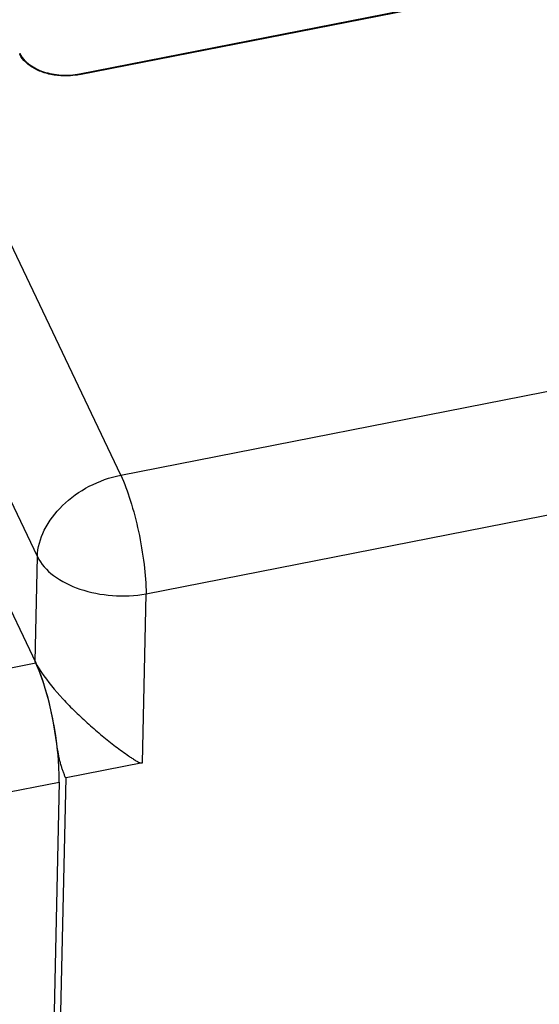
# Paper-space layout '10004651145_1_4' of a CAD drawing. Units: inches. Extents: x 0 to 34, y 0 to 22.
# Drawn here: x 20.2 to 21.6, y 11.6 to 14.2 of the extents above; entities that cross this region are included whole.
import ezdxf

# ---------------------------------------------------------------- set-up
doc = ezdxf.new("R2010")
doc.units = ezdxf.units.IN
doc.header["$LTSCALE"] = 1.87
doc.header["$MEASUREMENT"] = 0
doc.layers.get('0').update_dxf_attribs({"linetype": 'CONTINUOUS'})

psp = doc.layouts.new('10004651145_1_4')

# ---------------------------------------------------------------- linework, layer by layer
at = {"color": 7, "linetype": 'CONTINUOUS'}
for p, q in [((20.4443, 13.0029), (18.1338, 17.8605)), ((20.2185, 12.7823), (17.908, 17.6399)), ((17.8943, 17.3718), (20.2141, 12.4945)), ((20.333, 14.0899), (23.1924, 14.6519)), ((20.333, 14.0878), (23.1924, 14.6497)), ((20.333, 14.0899), (20.333, 14.0878)), ((20.4443, 13.0029), (22.2102, 13.35)), ((20.5133, 12.6816), (22.2792, 13.0286)), ((20.2122, 12.4986), (20.2185, 12.7823)), ((20.5032, 12.2237), (20.5133, 12.6816)), ((19.4701, 12.3483), (20.2141, 12.4945)), ((20.2731, 12.2554), (20.2731, 12.2587)), ((20.5032, 12.2237), (20.2962, 12.183)), ((19.4381, 12.0071), (20.2774, 12.172)), ((20.2774, 12.172), (20.2461, 10.7561)), ((20.2628, 10.6684), (20.2962, 12.183))]:
    psp.add_line(p, q, dxfattribs=at)
for centre, radius, start, end in [((20.2285, 14.1729), 0.064, 205.4403, 206.9403), ((20.3796, 12.5811), 0.1866, 206.2505, 207.4749)]:
    psp.add_arc(centre, radius, start, end, dxfattribs=at)
for centre, start_param, end_param in [((20.2081, 12.3127), 4.435967, 5.594057), ((20.2082, 12.3124), -2.259925, -0.715308)]:
    psp.add_ellipse(centre, major_axis=(-0.0408, 0.2327), ratio=0.240708, start_param=start_param, end_param=end_param, dxfattribs=at)
for points, knots in [([(20.333, 14.0878), (20.3248, 14.0862), (20.308, 14.0841), (20.2785, 14.084), (20.246, 14.0891), (20.2133, 14.1013), (20.187, 14.1191), (20.1746, 14.135), (20.1707, 14.1433)], [0, 0, 0, 0, 0.13821, 0.278067, 0.483802, 0.676333, 0.848836, 1, 1, 1, 1]), ([(20.1714, 14.1439), (20.1835, 14.1202), (20.2172, 14.0995), (20.2585, 14.0891), (20.2915, 14.0851), (20.3167, 14.0867), (20.333, 14.0899)], [0, 0, 0, 0, 0.446396, 0.581304, 0.720625, 1, 1, 1, 1]), ([(20.2185, 12.7823), (20.2193, 12.807), (20.2344, 12.859), (20.2852, 12.9252), (20.3575, 12.9767), (20.4148, 12.9971), (20.4443, 13.0029)], [0, 0, 0, 0, 0.219645, 0.466319, 0.731936, 1, 1, 1, 1]), ([(20.4443, 13.0029), (20.4547, 12.981), (20.473, 12.9306), (20.4939, 12.8497), (20.5084, 12.7649), (20.5131, 12.7083), (20.5133, 12.6816)], [0, 0, 0, 0, 0.220333, 0.485065, 0.757606, 1, 1, 1, 1]), ([(20.2185, 12.7823), (20.2283, 12.7623), (20.2633, 12.725), (20.3354, 12.6901), (20.422, 12.6735), (20.4832, 12.6763), (20.5133, 12.6816)], [0, 0, 0, 0, 0.20335, 0.447608, 0.72103, 1, 1, 1, 1]), ([(20.214, 12.495), (20.2151, 12.4929), (20.2199, 12.4841), (20.2253, 12.4755), (20.2296, 12.469)], [0, 0, 0, 0, 0.232197, 1, 1, 1, 1]), ([(20.2296, 12.469), (20.2467, 12.4435), (20.2772, 12.4073), (20.3216, 12.3618), (20.3573, 12.3285), (20.3877, 12.3022), (20.4121, 12.2825), (20.4301, 12.2685), (20.448, 12.2552), (20.4628, 12.2446), (20.4746, 12.2367), (20.4835, 12.231), (20.4924, 12.2257), (20.4997, 12.223), (20.5032, 12.2237)], [0, 0, 0, 0, 0.247997, 0.381191, 0.513751, 0.643048, 0.70594, 0.76745, 0.827453, 0.885855, 0.914449, 0.94267, 0.9707, 1, 1, 1, 1]), ([(20.2731, 12.2587), (20.2739, 12.2515), (20.2758, 12.241), (20.2793, 12.2274), (20.2821, 12.2177), (20.2851, 12.2083), (20.2878, 12.2007), (20.2899, 12.1948), (20.2916, 12.1904), (20.2933, 12.1866), (20.2948, 12.1832), (20.2962, 12.183)], [0, 0, 0, 0, 0.270252, 0.400876, 0.528199, 0.652047, 0.772247, 0.830919, 0.888594, 0.945224, 1, 1, 1, 1])]:
    psp.add_open_spline(points, degree=3, knots=knots, dxfattribs=at)

doc.saveas('drawing.dxf')
